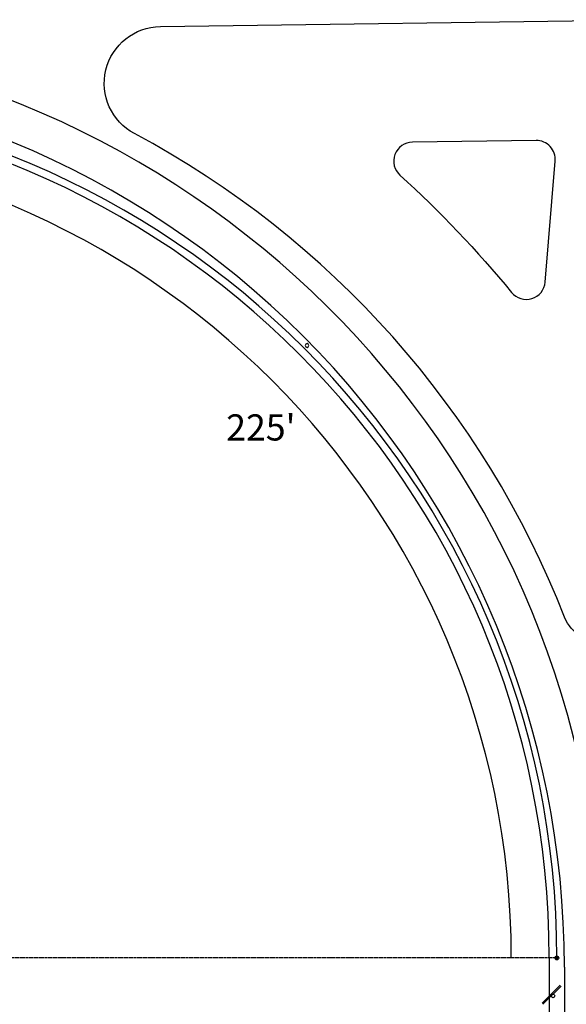
# Model space of a CAD drawing. Units: feet. Extents: x 479652 to 482303, y 1629397 to 1630443.
# Drawn here: x 481609 to 481753, y 1629868 to 1630127 of the extents above; entities that cross this region are included whole.
import ezdxf

# ---------------------------------------------------------------- set-up
doc = ezdxf.new("R2010")
doc.units = ezdxf.units.FT
doc.header["$LTSCALE"] = 0.5
doc.header["$MEASUREMENT"] = 0
doc.linetypes.add('HIDDEN2', pattern=[0.1875, 0.125, -0.0625])
for name, color, linetype in [('BH-BALLFIELDS', 7, 'Continuous'), ('BH-BASE-FENCE', 1, 'FENCE3'), ('BH-BASE-FIELDS', 8, 'Continuous'), ('BH-FURN', 2, 'Continuous'), ('BH-LABELS', 3, 'Continuous'), ('BH-WALKS', 2, 'Continuous'), ('MUSCO LIGHTS', 1, 'Continuous')]:
    doc.layers.add(name, color=color, linetype=linetype)
doc.layers.add('RetentionArea', color=3, linetype='Continuous', lineweight=30)
doc.styles.add('L120', font='archstyl.shx', dxfattribs={"width": 0.8, "height": 3.6})
doc.styles.get("Standard").update_dxf_attribs({"font": 'arial.ttf'})
doc.linetypes.add('FENCE3', pattern='A,0.5,-0.15,["F",Standard,S=0.075,R=0,X=-0.1,Y=-0.025],-0.075', length=0.725)
doc.linetypes.add('X', pattern='A,0.2,-0.2,["x",Standard,S=0.1,R=0,X=-0.1,Y=-0.03],-0.1', length=0.5)

# ---------------------------------------------------------------- blocks, each defined once
blk = doc.blocks.new('LITTLE LEAGUE BASEBALL')
at = {"layer": 'BH-BASE-FENCE', "linetype": 'X', "ltscale": 0.5}
h = blk.add_hatch(color=256, dxfattribs=at)
edge = h.paths.add_edge_path()
edge.add_arc((537.5, 15), 0.5, 705.9579, 1065.9579)
blk.add_line((535.5, 15), (535.5, 0), dxfattribs=at)
at = {"layer": 'BH-BASE-FENCE', "linetype": 'Continuous', "ltscale": 0.5}
blk.add_circle((537.5, 15), 0.5, dxfattribs=at)
at = {"layer": 'BH-BASE-FENCE', "linetype": 'X', "ltscale": 0.5}
blk.add_arc((310.5, 15), 225, 0, 90, dxfattribs=at)
at = {"layer": 'BH-BASE-FIELDS', "linetype": 'HIDDEN2'}
blk.add_line((537.5, 15), (314.74, 15), dxfattribs=at)
at = {"layer": 'BH-BASE-FIELDS'}
for radius in [227, 215]:
    blk.add_arc((310.5, 15), radius, 0, 90, dxfattribs=at)
blk = doc.blocks.new('flag pole')
at = {"layer": 'BH-FURN'}
blk.add_circle((0, 0), 0.484, dxfattribs=at)

msp = doc.modelspace()

# ---------------------------------------------------------------- linework, layer by layer
at = {"layer": 'BH-WALKS'}
msp.add_line((481752.54, 1629877.56), (481752.54, 1629847.24), dxfattribs=at)
for centre, radius, start, end in [((481517.56, 1629877.6), 244.96, 3.0929, 90.0041), ((481517.54, 1629877.56), 235, 360, 90.0002)]:
    msp.add_arc(centre, radius, start, end, dxfattribs=at)
at = {"layer": 'MUSCO LIGHTS'}
for p, q in [((481746.67, 1629868.03, 67.04), (481751.44, 1629872.8, 67.04)), ((481746.9, 1629867.8, 67.04), (481751.68, 1629872.57, 67.04))]:
    msp.add_line(p, q, dxfattribs=at)
msp.add_circle((481749.53, 1629869.95), 0.481, dxfattribs=at)
at = {"layer": 'RetentionArea', "flags": 128}
for points in [[(481752.61, 1629969.67, 0.178681), (481639.38, 1630096.98, -0.775105), (481646.23, 1630125.21), (481773.71, 1630126.98, -0.442827), (481783.82, 1630116.15), (481771.89, 1629972.49, -0.794473)], [(481745.07, 1630095.18), (481712.55, 1630094.73, 0.682021), (481709.27, 1630086.01, -0.038427), (481738.61, 1630055.17, 0.675036), (481747.47, 1630057.91), (481750.12, 1630089.76, 0.442827)]]:
    msp.add_lwpolyline(points, format="xyb", close=True, dxfattribs=at)

# ---------------------------------------------------------------- block references
at = {"layer": 'BH-BALLFIELDS'}
msp.add_blockref('LITTLE LEAGUE BASEBALL', (481213.06, 1629864.95), dxfattribs=at)
at = {"layer": 'BH-FURN', "xscale": -1, "rotation": 90.52388735173935}
msp.add_blockref('flag pole', (481684.8, 1630041.2), dxfattribs=at)

# ---------------------------------------------------------------- texts
at = {"layer": 'BH-LABELS', "insert": (481663.52, 1630023.07), "char_height": 6.886, "width": 13.0086, "attachment_point": 1, "style": 'L120'}
msp.add_mtext("225'", dxfattribs=at)

doc.saveas('drawing.dxf')
